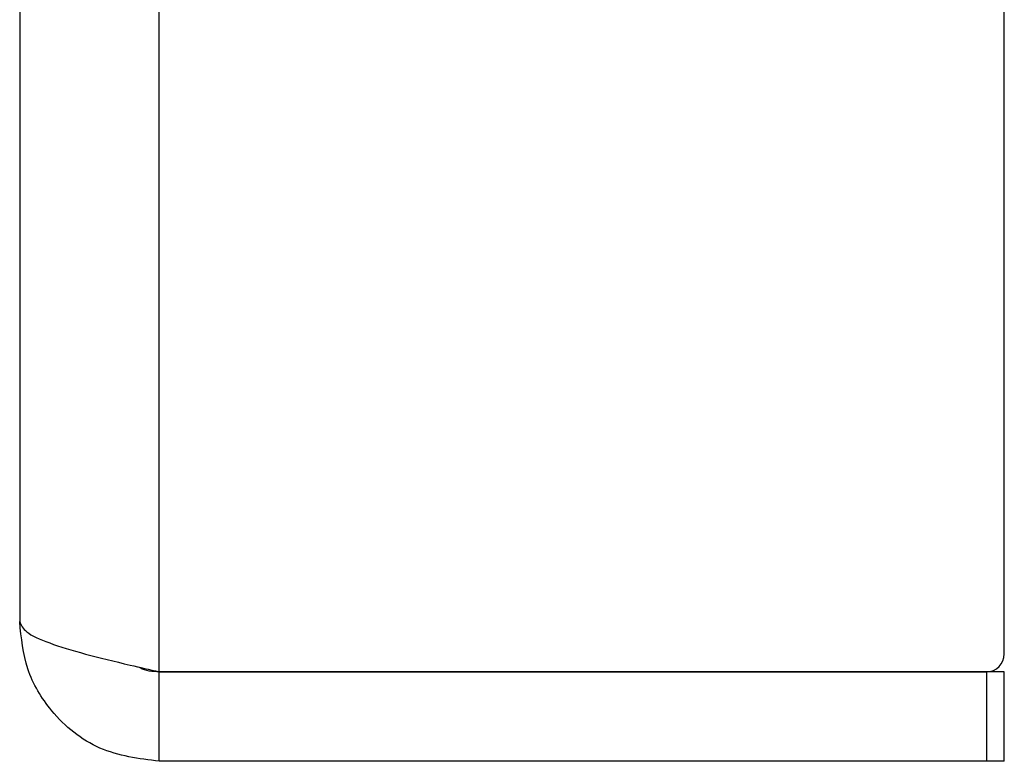
# Model space of a CAD drawing. Extents: x 0 to 16.5, y 0 to 11.7.
# Drawn here: x 9.2 to 9.3, y 8.5 to 8.5 of the extents above; entities that cross this region are included whole.
import ezdxf

# ---------------------------------------------------------------- set-up
doc = ezdxf.new("R2010")
doc.units = 0
doc.linetypes.add('SLD-SOLID', pattern=[0])
doc.layers.get('0').update_dxf_attribs({"linetype": 'CONTINUOUS'})

msp = doc.modelspace()

# ---------------------------------------------------------------- linework, layer by layer
at = {"color": 7, "linetype": 'SLD-SOLID'}
for p, q in [((9.217022023923276, 8.467172536837237), (9.217022023923276, 9.934672536345047)), ((9.252422023923275, 8.467922536345089), (9.252422023923275, 9.93392253634509)), ((9.211172023923275, 9.932572536345125), (9.211172023923304, 8.469272536345096)), ((9.21702202392328, 8.467172536345089), (9.251672023923275, 8.467172536345089)), ((9.217022023923224, 8.463422536345089), (9.217022024415394, 8.467172535852963)), ((9.251672023923275, 8.467172536345089), (9.217022024415394, 8.467172535852963)), ((9.217022024415394, 8.467172535852963), (9.251672023923275, 8.467172536345089)), ((9.21702202392328, 8.467172536345089), (9.251672023923275, 8.467172536345089)), ((9.251672023923275, 8.467172536345089), (9.251672023923275, 8.46342253634509)), ((9.252422023923275, 8.46342253634509), (9.252422023923275, 8.467172536345089)), ((9.251672023923275, 8.46342253634509), (9.217022023923224, 8.463422536345089))]:
    msp.add_line(p, q, dxfattribs=at)
msp.add_arc((9.251671924041537, 8.46792263622683), 0.0007500998883902626, 270.0076293866576, 359.9923706132083, dxfattribs=at)
for points, knots in [([(9.211172023923304, 8.469272536345096), (9.211230915852203, 8.469129326259978), (9.211353224098861, 8.468831903935014), (9.21234387129139, 8.46837986746521), (9.213864542549162, 8.467917271791558), (9.21552783886915, 8.467514048911196), (9.216611112802436, 8.467266454639233), (9.217022023923318, 8.467172536345172)], [0, 0, 0, 0, 0.2046490290306581, 0.4250202767914966, 0.6452047306771919, 0.8654178621668093, 1, 1, 1, 1]), ([(9.217022023923224, 8.463422536345089), (9.216163688691347, 8.463532885161603), (9.214446936364524, 8.463753593319066), (9.212524964330616, 8.46531913056542), (9.21137624218065, 8.4672486293662), (9.211240084729392, 8.468598019079977), (9.211172023923304, 8.469272536345079)], [0, 0, 0, 0, 0.2796980156906144, 0.559422707366072, 0.7797693376053026, 1, 1, 1, 1]), ([(9.217022024415394, 8.467172535852963), (9.216735341123679, 8.467180421925853), (9.216424473222196, 8.467188973268051), (9.216179939176154, 8.46735766798485), (9.216160915145528, 8.467370791938388)], [0, 0, 0, 0, 0.922202936834166, 1, 1, 1, 1]), ([(9.252422023923275, 8.467172536345089), (9.25241374309133, 8.467172536345089), (9.25239718073753, 8.46717253634509), (9.252268007465187, 8.467172536345089), (9.252077866693243, 8.467172536345089), (9.251867099594305, 8.467172536345089), (9.251727821860486, 8.467172536345089), (9.251672518059681, 8.467172536345089)], [0, 0, 0, 0, 0.2146250232592003, 0.4292679277277804, 0.6440568145467208, 0.858663617750654, 0.9999999999999999, 0.9999999999999999, 0.9999999999999999, 0.9999999999999999]), ([(9.252422023923275, 8.46342253634509), (9.252413743094975, 8.46342253634509), (9.252397180748465, 8.463422536345089), (9.252268007421424, 8.46342253634509), (9.25207786685742, 8.46342253634509), (9.25186694438763, 8.46342253634509), (9.251727494790071, 8.46342253634509), (9.251672023923275, 8.46342253634509)], [0, 0, 0, 0, 0.2145351628800257, 0.4290881994826118, 0.6437871573153897, 0.8583041077688913, 1, 1, 1, 1])]:
    msp.add_open_spline(points, degree=3, knots=knots, dxfattribs=at)

doc.saveas('drawing.dxf')
